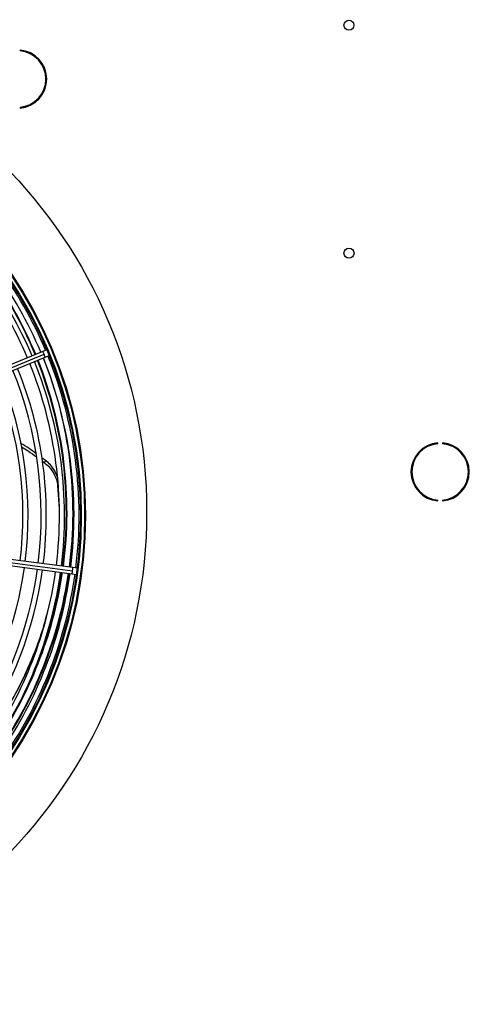
# Model space of a CAD drawing. Units: millimetres. Extents: x 5 to 417, y 3 to 291.
# Drawn here: x 191 to 204, y 235 to 262 of the extents above; entities that cross this region are included whole.
import ezdxf

# ---------------------------------------------------------------- set-up
doc = ezdxf.new("R2010")
doc.units = ezdxf.units.MM

msp = doc.modelspace()

# ---------------------------------------------------------------- linework, layer by layer
at = {"color": 7, "linetype": 'Continuous', "lineweight": 25}
for p, q in [((191.214, 260.73), (191.214, 260.705)), ((191.214, 259.16), (191.214, 259.135)), ((191.946, 252.509), (191.835, 252.462)), ((192.113, 252.486), (192.097, 252.511)), ((191.835, 252.462), (187.731, 250.763)), ((187.769, 250.686), (191.873, 252.386)), ((187.796, 250.606), (191.9, 252.305)), ((191.9, 252.305), (192.011, 252.352)), ((192.12, 252.457), (192.113, 252.486)), ((202.667, 249.931), (202.667, 249.956)), ((202.8, 249.956), (202.8, 249.931)), ((191.911, 249.474), (191.809, 249.548)), ((191.826, 249.451), (191.884, 249.409)), ((191.912, 249.473), (191.884, 249.409)), ((192.245, 248.784), (192.289, 248.153)), ((202.667, 248.362), (202.667, 248.387)), ((202.8, 248.387), (202.8, 248.362)), ((192.659, 246.534), (188.256, 247.113)), ((188.233, 246.945), (192.637, 246.365)), ((188.25, 247.028), (192.654, 246.449)), ((192.637, 246.365), (192.757, 246.349)), ((192.779, 246.518), (192.659, 246.534)), ((192.904, 246.387), (192.912, 246.415)), ((192.912, 246.415), (192.911, 246.444))]:
    msp.add_line(p, q, dxfattribs=at)
at = {"color": 8, "linetype": 'Continuous', "lineweight": 25}
msp.add_line((192.261, 248.814), (192.245, 248.784), dxfattribs=at)
at = {"color": 7, "linetype": 'Continuous', "lineweight": 25}
for centre, radius in [((181.184, 248.059), 13.502), ((200.234, 261.409), 0.137), ((181.184, 247.959), 11.825), ((181.184, 247.959), 11.8), ((181.184, 247.959), 11.71), ((181.184, 247.959), 11.685), ((200.234, 255.159), 0.138)]:
    msp.add_circle(centre, radius, dxfattribs=at)
for centre, radius, start, end in [((191.147, 259.932), 0.8, 274.7802, 85.2198), ((191.147, 259.932), 0.775, 274.9342, 85.0658), ((181.184, 248.059), 11.3, 22.4625, 48.9187), ((181.184, 247.959), 11.51, 22.9231, 49.2804), ((181.184, 247.959), 11.65, 22.918, 49.3107), ((181.184, 247.959), 11.11, 22.9384, 49.1866), ((181.184, 247.959), 11.25, 22.9329, 49.2202), ((181.184, 247.959), 11.51, 352.9231, 22.0769), ((181.184, 247.959), 11.65, 352.918, 22.082), ((181.184, 247.959), 10.75, 352.953, 22.047), ((181.184, 247.959), 11.11, 352.9384, 22.0616), ((181.184, 247.959), 11.25, 352.9329, 22.0671), ((181.184, 248.059), 11.3, 352.4283, 21.6005), ((181.184, 247.959), 10.11, 352.9817, 22.0183), ((181.184, 247.959), 10.25, 352.9751, 22.0249), ((181.184, 247.959), 10.61, 352.959, 22.041), ((202.734, 249.159), 0.8, 94.7802, 265.2198), ((202.734, 249.159), 0.775, 94.9342, 265.0658), ((202.734, 249.159), 0.8, 274.7802, 85.2198), ((202.734, 249.159), 0.775, 274.9342, 85.0658), ((181.184, 248.059), 11.501, 352.4295, 4.9557), ((181.184, 247.959), 10.25, 326.0399, 352.0249), ((181.184, 247.959), 10.61, 325.9406, 352.041), ((181.184, 247.959), 10.75, 325.9038, 352.047), ((181.184, 247.959), 11.11, 325.8134, 352.0616), ((181.184, 248.059), 11.3, 325.362, 351.5663), ((181.184, 247.959), 11.25, 325.7798, 352.0671), ((181.184, 248.059), 11.501, 325.3227, 351.5826), ((181.184, 247.959), 11.51, 325.7196, 352.0769), ((181.184, 247.959), 11.65, 325.6889, 352.082)]:
    msp.add_arc(centre, radius, start, end, dxfattribs=at)
at = {"color": 8, "linetype": 'Continuous', "lineweight": 25}
for centre, radius, start, end in [((181.184, 248.059), 11.318, 22.4626, 48.9234), ((181.184, 248.059), 11.318, 352.4284, 21.602), ((191.579, 252.287), 0.31, 18.586, 34.3946), ((181.184, 248.059), 11.483, 352.4294, 21.6149), ((191.595, 252.248), 0.31, 10.6054, 26.414), ((181.184, 248.059), 11.318, 325.3585, 351.5677), ((181.184, 248.059), 11.483, 325.3261, 351.5812), ((192.345, 246.468), 0.31, 340.6054, 356.414), ((192.351, 246.51), 0.31, 348.586, 4.3946)]:
    msp.add_arc(centre, radius, start, end, dxfattribs=at)
at = {"color": 7, "linetype": 'Continuous', "lineweight": 25}
for points, knots in [([(191.647, 249.666), (191.586, 249.712), (191.453, 249.812), (191.309, 249.9), (191.23, 249.948)], [0, 0, 0, 0, 0.453335, 1, 1, 1, 1]), ([(191.251, 249.849), (191.313, 249.811), (191.456, 249.724), (191.589, 249.624), (191.664, 249.568)], [0, 0, 0, 0, 0.437805, 1, 1, 1, 1]), ([(191.884, 249.409), (191.924, 249.375), (192.001, 249.31), (192.089, 249.2), (192.162, 249.08), (192.22, 248.94), (192.237, 248.838), (192.245, 248.784)], [0, 0, 0, 0, 0.193935, 0.371153, 0.543886, 0.756463, 1, 1, 1, 1]), ([(192.24, 249.01), (192.229, 249.043), (192.204, 249.115), (192.141, 249.229), (192.048, 249.356), (191.958, 249.433), (191.912, 249.473)], [0, 0, 0, 0, 0.195421, 0.425776, 0.699726, 1, 1, 1, 1]), ([(191.979, 245.365), (191.931, 245.187), (191.829, 244.811), (191.623, 244.235), (191.373, 243.645), (191.086, 243.065), (190.758, 242.498), (190.486, 242.073), (190.313, 241.844), (190.273, 241.792)], [0, 0, 0, 0, 0.147003, 0.310985, 0.472782, 0.633814, 0.793892, 0.953371, 1, 1, 1, 1]), ([(190.276, 241.79), (190.321, 241.849), (190.501, 242.087), (190.779, 242.522), (191.111, 243.091), (191.4, 243.675), (191.644, 244.24), (191.77, 244.609), (191.829, 244.78)], [0, 0, 0, 0, 0.063237, 0.254069, 0.445662, 0.638447, 0.832206, 1, 1, 1, 1])]:
    msp.add_open_spline(points, degree=3, knots=knots, dxfattribs=at)

doc.saveas('drawing.dxf')
